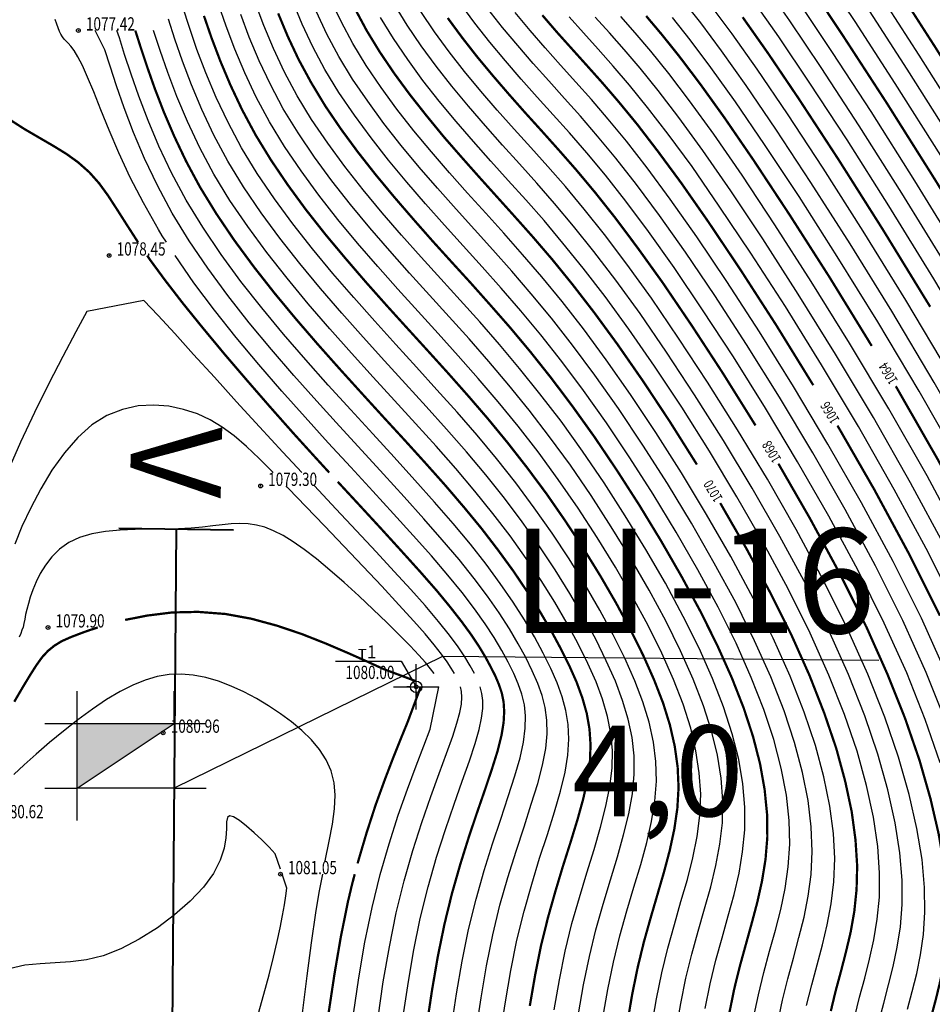
# Model space of a CAD drawing. Extents: x -932 to 11966, y -1892 to 1808.
# Drawn here: x 1238 to 1299, y -1540 to -1475 of the extents above; entities that cross this region are included whole.
import ezdxf

# ---------------------------------------------------------------- set-up
doc = ezdxf.new("R2010")
doc.units = 0
doc.header["$MEASUREMENT"] = 0
doc.linetypes.add('CONTI', pattern=[0])
for name, color, linetype in [('DEFAULT', 7, 'CONTI'), ('GOR_B0', 14, 'CONTI'), ('GORIZ0', 9, 'CONTI'), ('PI_OT0', 13, 'CONTI'), ('PI_ST0', 6, 'CONTI'), ('PI_TT0', 5, 'CONTI'), ('SETKR', 2, 'CONTI'), ('ЛЭП', 7, 'Continuous')]:
    doc.layers.add(name, color=color, linetype=linetype)
doc.styles.add('GeoApp', font='arial.ttf', dxfattribs={"height": 1})
doc.styles.add('SHRFT', font='TXT', dxfattribs={"width": 0.75})

# ---------------------------------------------------------------- blocks, each defined once
blk = doc.blocks.new('BL_333')
at = {"color": 0}
for p, q in [((0, -3), (0, 3)), ((-3, 0), (3, 0))]:
    blk.add_line(p, q, dxfattribs=at)
blk = doc.blocks.new('BL_3')
at = {"color": 0}
for p, q in [((-0.75, 0), (-1.25, 0)), ((0, 0.75), (0, 1.25)), ((0.75, 0), (1.25, 0)), ((0, -0.75), (0, -1.25))]:
    blk.add_line(p, q, dxfattribs=at)
for radius in [0.75, 0]:
    blk.add_circle((0, 0), radius, dxfattribs=at)

msp = doc.modelspace()

# ---------------------------------------------------------------- hatches: boundary and pattern name
at = {"linetype": 'Continuous'}
h = msp.add_hatch(color=250, dxfattribs=at)
h.dxf.hatch_style = 1
h.set_gradient(color1=(51, 51, 51), color2=(51, 51, 51), tint=1)
h.paths.add_polyline_path([(1244.336, -1523.162), (1244.656, -1522.331), (1244.871, -1521.636), (1242.106, -1521.636), (1242.106, -1525.896), (1243.714, -1524.825), (1243.718, -1524.802), (1243.995, -1523.993)])
h.paths.add_polyline_path([(1248.354, -1521.731), (1248.36, -1521.636), (1244.871, -1521.636), (1244.656, -1522.331), (1244.336, -1523.162), (1243.995, -1523.993), (1243.718, -1524.802), (1243.714, -1524.825)])
h = msp.add_hatch(color=250)
h.dxf.hatch_style = 1
h.set_gradient(color1=(51, 51, 51), color2=(51, 51, 51), tint=1)
h.paths.add_polyline_path([(1248.497, -1521.636), (1242.106, -1521.636), (1242.106, -1525.896)])

# ---------------------------------------------------------------- linework, layer by layer
at = {"lineweight": 40}
for p, q in [((1244.844, -1508.742), (1252.412, -1508.846)), ((1248.629, -1508.794), (1248.144, -1571.791))]:
    msp.add_line(p, q, dxfattribs=at)
at = {"linetype": 'Continuous'}
for p, q in [((1259.158, -1517.516), (1263.492, -1517.516)), ((1263.492, -1517.516), (1264.48, -1519.22))]:
    msp.add_line(p, q, dxfattribs=at)
at = {"color": 1, "linetype": 'Continuous', "lineweight": 30}
for p, q in [((1242.106, -1521.636), (1242.106, -1519.506)), ((1248.497, -1521.636), (1248.497, -1519.506)), ((1239.976, -1521.636), (1242.106, -1521.636)), ((1242.106, -1525.896), (1242.106, -1521.636)), ((1242.106, -1525.896), (1248.497, -1521.636)), ((1242.106, -1521.636), (1248.497, -1521.636)), ((1248.497, -1521.636), (1248.497, -1525.896)), ((1248.497, -1521.636), (1250.628, -1521.636)), ((1239.976, -1525.896), (1242.106, -1525.896)), ((1248.497, -1525.896), (1242.106, -1525.896)), ((1242.106, -1528.027), (1242.106, -1525.896)), ((1248.497, -1528.027), (1248.497, -1525.896)), ((1248.497, -1525.896), (1250.628, -1525.896))]:
    msp.add_line(p, q, dxfattribs=at)
at = {"layer": 'GOR_B0', "color": 14, "const_width": 0.15}
for points in [[(1306.07, -1488.88), (1302.27, -1482.63), (1298.75, -1477.02), (1295.7, -1472.28)], [(1292.71, -1476.34), (1290.57, -1473.12)], [(1285.15, -1540.75), (1285.47, -1539.17), (1285.84, -1537.67), (1286.24, -1536.22), (1286.63, -1534.81), (1287, -1533.42), (1287.31, -1532.02), (1287.54, -1530.6), (1287.66, -1529.13), (1287.64, -1527.6), (1287.48, -1525.99), (1287.18, -1524.3), (1286.72, -1522.51), (1286.1, -1520.62), (1285.32, -1518.63), (1284.37, -1516.51), (1283.26, -1514.27), (1282, -1511.94), (1280.64, -1509.58), (1279.21, -1507.23), (1277.73, -1504.93), (1276.25, -1502.73), (1274.78, -1500.68), (1273.37, -1498.81), (1272.01, -1497.1), (1270.68, -1495.51), (1269.38, -1494.03), (1268.11, -1492.6), (1266.84, -1491.21), (1265.57, -1489.81), (1264.31, -1488.38), (1263.05, -1486.92), (1261.82, -1485.44), (1260.64, -1483.94), (1259.52, -1482.42), (1258.48, -1480.89), (1257.55, -1479.35), (1256.72, -1477.82), (1256, -1476.29), (1255.37, -1474.78)], [(1277.77, -1496.62), (1276.24, -1494.53), (1274.81, -1492.68), (1273.48, -1491.04), (1272.21, -1489.56), (1270.99, -1488.19), (1269.81, -1486.88), (1268.64, -1485.58), (1267.47, -1484.26), (1266.3, -1482.92), (1265.17, -1481.54), (1264.07, -1480.15), (1263.04, -1478.75), (1262.08, -1477.33), (1261.21, -1475.91), (1260.45, -1474.49)], [(1283.75, -1488.51), (1281.97, -1485.96), (1280.42, -1483.86), (1279.07, -1482.1), (1277.86, -1480.63), (1276.77, -1479.36), (1275.75, -1478.22), (1274.77, -1477.13), (1273.78, -1476.03), (1272.81, -1474.9)], [(1278.43, -1541.32), (1278.74, -1539.5), (1279.1, -1537.74), (1279.51, -1536.05), (1279.96, -1534.45), (1280.41, -1532.91), (1280.84, -1531.43), (1281.22, -1530), (1281.52, -1528.6), (1281.72, -1527.23), (1281.8, -1525.87), (1281.74, -1524.52), (1281.55, -1523.15), (1281.23, -1521.74), (1280.78, -1520.29), (1280.19, -1518.77), (1279.48, -1517.17), (1278.64, -1515.48), (1277.69, -1513.71), (1276.64, -1511.9), (1275.51, -1510.07), (1274.31, -1508.25), (1273.07, -1506.46), (1271.79, -1504.74), (1270.5, -1503.09), (1269.2, -1501.51), (1267.88, -1499.98), (1266.56, -1498.49), (1265.22, -1497.01), (1263.87, -1495.53), (1262.51, -1494.03), (1261.15, -1492.5), (1259.8, -1490.93), (1258.47, -1489.34), (1257.2, -1487.73), (1256, -1486.09), (1254.89, -1484.45), (1253.88, -1482.8), (1252.99, -1481.14), (1252.22, -1479.51), (1251.55, -1477.92), (1250.97, -1476.39), (1250.47, -1474.94)], [(1280.76, -1492.56), (1279.1, -1490.25), (1277.62, -1488.27), (1276.27, -1486.57), (1275.04, -1485.1), (1273.88, -1483.78), (1272.78, -1482.55), (1271.7, -1481.36), (1270.62, -1480.14), (1269.56, -1478.91), (1268.51, -1477.65), (1267.51, -1476.37), (1266.56, -1475.08)], [(1286.74, -1484.45), (1284.84, -1481.68), (1283.23, -1479.44), (1281.86, -1477.63), (1280.69, -1476.17), (1279.66, -1474.95)], [(1289.72, -1480.39), (1287.7, -1477.4), (1286.03, -1475.03)], [(1271.98, -1540.27), (1272.33, -1538.25), (1272.72, -1536.3), (1273.18, -1534.44), (1273.68, -1532.67), (1274.18, -1531.01), (1274.68, -1529.44), (1275.13, -1527.97), (1275.51, -1526.6), (1275.79, -1525.33), (1275.95, -1524.15), (1275.99, -1523.05), (1275.92, -1522), (1275.74, -1520.97), (1275.45, -1519.95), (1275.07, -1518.91), (1274.59, -1517.83), (1274.02, -1516.69), (1273.37, -1515.48), (1272.63, -1514.22), (1271.8, -1512.92), (1270.89, -1511.57), (1269.89, -1510.2), (1268.81, -1508.79), (1267.64, -1507.37), (1266.4, -1505.92), (1265.09, -1504.45), (1263.73, -1502.95), (1262.33, -1501.43), (1260.9, -1499.86), (1259.45, -1498.26), (1257.99, -1496.62), (1256.54, -1494.94), (1255.13, -1493.24), (1253.77, -1491.51), (1252.48, -1489.76), (1251.29, -1488), (1250.21, -1486.24), (1249.3, -1484.55), (1248.51, -1482.89), (1247.82, -1481.28), (1247.23, -1479.75), (1246.73, -1478.33), (1246.3, -1477.04), (1245.94, -1475.91)], [(1302.22, -1491.47), (1298.76, -1485.8), (1295.54, -1480.69), (1292.71, -1476.34)], [(1298.41, -1494.14), (1295.27, -1489.02), (1292.33, -1484.38), (1289.72, -1480.39)], [(1246.12, -1489.88), (1245.38, -1488.73), (1244.73, -1487.71), (1244.14, -1486.8), (1243.55, -1485.99), (1242.91, -1485.27), (1242.17, -1484.61), (1241.39, -1484.05), (1240.51, -1483.51), (1239.58, -1482.97), (1238.62, -1482.41), (1237.67, -1481.8)], [(1294.55, -1496.72), (1291.76, -1492.18), (1289.11, -1488.04), (1286.74, -1484.45)], [(1290.69, -1499.31), (1288.24, -1495.34), (1285.89, -1491.7), (1283.75, -1488.51)], [(1258.74, -1505.08), (1257.57, -1503.8), (1256.38, -1502.49), (1254.83, -1500.74), (1253.3, -1498.98), (1251.81, -1497.24), (1250.4, -1495.54), (1249.08, -1493.91), (1247.9, -1492.38), (1246.87, -1490.98), (1246.8, -1490.87), (1246.72, -1490.76)], [(1286.88, -1501.97), (1284.75, -1498.56), (1282.68, -1495.39), (1280.76, -1492.56)], [(1283.01, -1504.55), (1281.22, -1501.71), (1279.46, -1499.05), (1277.77, -1496.62)], [(1303.94, -1513.85), (1301.57, -1509.12), (1298.93, -1504.25), (1296.14, -1499.38)], [(1299.05, -1514.52), (1297, -1510.42), (1294.72, -1506.2), (1292.29, -1501.98)], [(1294.16, -1515.18), (1292.42, -1511.7), (1290.47, -1508.1), (1288.39, -1504.49)], [(1265.19, -1541.46), (1265.53, -1539.21), (1265.91, -1537), (1266.35, -1534.86), (1266.85, -1532.82), (1267.4, -1530.9), (1267.96, -1529.11), (1268.52, -1527.45), (1269.04, -1525.95), (1269.49, -1524.61), (1269.86, -1523.43), (1270.11, -1522.43), (1270.25, -1521.58), (1270.29, -1520.85), (1270.25, -1520.21), (1270.13, -1519.62), (1269.94, -1519.06), (1269.7, -1518.49), (1269.4, -1517.9), (1269.05, -1517.25), (1268.62, -1516.54), (1268.1, -1515.76), (1267.47, -1514.9), (1266.71, -1513.93), (1265.82, -1512.85), (1264.75, -1511.63), (1263.54, -1510.29), (1262.22, -1508.84), (1260.8, -1507.3), (1259.3, -1505.68)], [(1289.27, -1515.84), (1287.85, -1513), (1286.26, -1510.06), (1284.55, -1507.09)], [(1264.48, -1518.85), (1262.32, -1518.04), (1261.25, -1517.55), (1259.97, -1516.98), (1258.52, -1516.36), (1256.95, -1515.74), (1255.29, -1515.18), (1253.59, -1514.72), (1251.89, -1514.41), (1250.08, -1514.27), (1248.36, -1514.31), (1246.75, -1514.51), (1245.27, -1514.8)], [(1298.5, -1540.9), (1298.8, -1539.77), (1299.08, -1538.61), (1299.32, -1537.39), (1299.49, -1536.06), (1299.57, -1534.59), (1299.52, -1532.92), (1299.33, -1531.04), (1298.97, -1528.93), (1298.43, -1526.6), (1297.7, -1524.05), (1296.75, -1521.29), (1295.57, -1518.34), (1294.16, -1515.18)], [(1243.46, -1515.3), (1242.94, -1515.47), (1242.46, -1515.64), (1241.7, -1515.93), (1241.09, -1516.2), (1240.6, -1516.5), (1240.18, -1516.84), (1239.79, -1517.26), (1239.41, -1517.79), (1238.99, -1518.45), (1238.5, -1519.26), (1237.95, -1520.2)], [(1291.85, -1540.61), (1292.17, -1539.28), (1292.52, -1537.99), (1292.85, -1536.71), (1293.16, -1535.4), (1293.4, -1534.04), (1293.55, -1532.59), (1293.59, -1531.03), (1293.48, -1529.32), (1293.23, -1527.46), (1292.8, -1525.45), (1292.21, -1523.28), (1291.42, -1520.96), (1290.45, -1518.48), (1289.27, -1515.84)], [(1260.61, -1530.87), (1261.2, -1528.87), (1261.8, -1527.02), (1262.41, -1525.34), (1262.98, -1523.85), (1263.49, -1522.58), (1263.92, -1521.53), (1264.78, -1519.22)], [(1257.2, -1550.37), (1257.24, -1550.19), (1257.28, -1550), (1257.67, -1547.79), (1258.03, -1545.45), (1258.37, -1543.05), (1258.72, -1540.6), (1259.09, -1538.15), (1259.5, -1535.75), (1259.97, -1533.42), (1260.19, -1532.49), (1260.42, -1531.58)]]:
    msp.add_lwpolyline(points, dxfattribs=at)
at = {"layer": 'GORIZ0', "color": 9}
for points in [[(1324.74, -1541), (1324.17, -1538.36), (1323.38, -1535.17), (1322.35, -1531.48), (1321.03, -1527.32), (1319.38, -1522.72), (1317.37, -1517.72), (1314.95, -1512.36), (1312.12, -1506.7), (1308.99, -1500.88), (1305.69, -1495.07), (1302.35, -1489.44), (1299.11, -1484.16), (1296.1, -1479.4), (1293.46, -1475.32), (1291.29, -1472.05)], [(1320.62, -1541.58), (1320.29, -1539.57), (1319.78, -1537.06), (1319.08, -1534.07), (1318.13, -1530.62), (1316.91, -1526.74), (1315.39, -1522.47), (1313.52, -1517.83), (1311.28, -1512.86), (1308.66, -1507.61), (1305.75, -1502.21), (1302.68, -1496.81), (1299.57, -1491.57), (1296.54, -1486.65), (1293.72, -1482.2), (1291.22, -1478.36), (1289.14, -1475.26), (1287.44, -1472.82)], [(1327.7, -1541.94), (1327.09, -1539.22), (1326.26, -1535.91), (1325.16, -1532.06), (1323.77, -1527.7), (1322.04, -1522.89), (1319.93, -1517.65), (1317.4, -1512.03), (1314.43, -1506.09), (1311.15, -1499.99), (1307.69, -1493.91), (1304.2, -1488.02), (1300.82, -1482.5), (1297.69, -1477.53), (1294.95, -1473.29)], [(1280.04, -1541.59), (1280.34, -1539.81), (1280.69, -1538.09), (1281.09, -1536.46), (1281.53, -1534.89), (1281.96, -1533.38), (1282.38, -1531.93), (1282.74, -1530.5), (1283.03, -1529.1), (1283.21, -1527.7), (1283.26, -1526.3), (1283.17, -1524.89), (1282.95, -1523.43), (1282.6, -1521.94), (1282.11, -1520.37), (1281.47, -1518.73), (1280.7, -1517), (1279.8, -1515.17), (1278.77, -1513.27), (1277.64, -1511.32), (1276.43, -1509.36), (1275.17, -1507.42), (1273.86, -1505.53), (1272.54, -1503.72), (1271.22, -1502.02), (1269.9, -1500.41), (1268.58, -1498.87), (1267.26, -1497.37), (1265.94, -1495.91), (1264.61, -1494.45), (1263.28, -1492.98), (1261.94, -1491.47), (1260.61, -1489.93), (1259.31, -1488.37), (1258.06, -1486.78), (1256.88, -1485.17), (1255.78, -1483.56), (1254.8, -1481.93), (1253.92, -1480.31), (1253.17, -1478.71), (1252.51, -1477.14), (1251.93, -1475.62), (1251.44, -1474.17)], [(1283.55, -1540.44), (1283.88, -1538.81), (1284.26, -1537.26), (1284.67, -1535.78), (1285.08, -1534.33), (1285.46, -1532.92), (1285.79, -1531.51), (1286.03, -1530.1), (1286.17, -1528.65), (1286.18, -1527.16), (1286.05, -1525.62), (1285.77, -1524.01), (1285.34, -1522.32), (1284.77, -1520.54), (1284.04, -1518.66), (1283.15, -1516.67), (1282.1, -1514.57), (1280.93, -1512.38), (1279.64, -1510.16), (1278.28, -1507.94), (1276.88, -1505.76), (1275.45, -1503.66), (1274.04, -1501.69), (1272.65, -1499.88), (1271.3, -1498.2), (1269.98, -1496.63), (1268.68, -1495.14), (1267.38, -1493.7), (1266.1, -1492.29), (1264.81, -1490.86), (1263.52, -1489.41), (1262.24, -1487.93), (1260.98, -1486.42), (1259.78, -1484.89), (1258.64, -1483.34), (1257.58, -1481.78), (1256.63, -1480.21), (1255.79, -1478.65), (1255.06, -1477.09), (1254.42, -1475.57), (1253.86, -1474.07)], [(1286.75, -1541.06), (1287.07, -1539.53), (1287.42, -1538.07), (1287.81, -1536.66), (1288.19, -1535.28), (1288.54, -1533.91), (1288.83, -1532.52), (1289.04, -1531.09), (1289.14, -1529.6), (1289.1, -1528.03), (1288.92, -1526.36), (1288.58, -1524.58), (1288.09, -1522.7), (1287.43, -1520.71), (1286.6, -1518.59), (1285.6, -1516.34), (1284.41, -1513.96), (1283.08, -1511.5), (1281.65, -1509), (1280.13, -1506.51), (1278.59, -1504.1), (1277.04, -1501.8), (1275.53, -1499.66), (1274.09, -1497.74), (1272.71, -1495.99), (1271.38, -1494.4), (1270.09, -1492.91), (1268.83, -1491.5), (1267.58, -1490.12), (1266.34, -1488.75), (1265.1, -1487.35), (1263.86, -1485.92), (1262.66, -1484.47), (1261.5, -1482.99), (1260.4, -1481.5), (1259.38, -1480), (1258.46, -1478.49), (1257.65, -1476.98), (1256.95, -1475.48), (1256.33, -1473.99)], [(1290.25, -1540.25), (1290.59, -1538.88), (1290.95, -1537.55), (1291.3, -1536.23), (1291.62, -1534.91), (1291.88, -1533.53), (1292.05, -1532.09), (1292.11, -1530.55), (1292.02, -1528.89), (1291.79, -1527.09), (1291.4, -1525.16), (1290.83, -1523.09), (1290.09, -1520.88), (1289.17, -1518.52), (1288.04, -1516.01), (1286.72, -1513.36), (1285.24, -1510.61), (1283.65, -1507.84), (1281.99, -1505.09), (1280.3, -1502.44), (1278.63, -1499.93), (1277.02, -1497.64), (1275.52, -1495.6), (1274.11, -1493.79), (1272.78, -1492.16), (1271.5, -1490.68), (1270.27, -1489.29), (1269.07, -1487.96), (1267.87, -1486.64), (1266.68, -1485.29), (1265.49, -1483.92), (1264.33, -1482.52), (1263.21, -1481.1), (1262.16, -1479.67), (1261.18, -1478.22), (1260.29, -1476.77), (1259.52, -1475.32), (1258.83, -1473.87)], [(1299.07, -1524.24), (1298.08, -1521.38), (1296.86, -1518.3), (1295.38, -1515.01), (1293.65, -1511.54), (1291.72, -1507.96), (1289.66, -1504.36), (1287.54, -1500.82), (1285.43, -1497.45), (1283.39, -1494.33), (1281.51, -1491.55), (1279.82, -1489.18), (1278.32, -1487.17), (1276.97, -1485.46), (1275.74, -1483.98), (1274.6, -1482.67), (1273.52, -1481.47), (1272.47, -1480.3), (1271.41, -1479.11), (1270.37, -1477.9), (1269.35, -1476.67), (1268.36, -1475.42), (1267.43, -1474.16)], [(1314.72, -1541.12), (1314.6, -1539.58), (1314.35, -1537.67), (1313.94, -1535.34), (1313.33, -1532.6), (1312.5, -1529.47), (1311.42, -1525.97), (1310.06, -1522.13), (1308.39, -1517.98), (1306.39, -1513.52), (1304.04, -1508.82), (1301.44, -1503.98), (1298.68, -1499.13), (1295.87, -1494.42), (1293.12, -1489.98), (1290.54, -1485.93), (1288.23, -1482.42), (1286.27, -1479.54), (1284.63, -1477.24), (1283.26, -1475.4), (1282.1, -1473.94)], [(1319.11, -1541.08), (1318.8, -1539.1), (1318.32, -1536.63), (1317.64, -1533.7), (1316.72, -1530.33), (1315.54, -1526.55), (1314.05, -1522.38), (1312.24, -1517.87), (1310.06, -1513.03), (1307.51, -1507.91), (1304.67, -1502.65), (1301.68, -1497.39), (1298.65, -1492.29), (1295.69, -1487.48), (1292.92, -1483.13), (1290.47, -1479.38), (1288.42, -1476.33), (1286.73, -1473.93)], [(1276.81, -1541.06), (1277.14, -1539.19), (1277.5, -1537.38), (1277.93, -1535.65), (1278.39, -1534), (1278.85, -1532.43), (1279.3, -1530.93), (1279.7, -1529.49), (1280.02, -1528.1), (1280.24, -1526.75), (1280.34, -1525.44), (1280.3, -1524.15), (1280.14, -1522.86), (1279.85, -1521.55), (1279.44, -1520.21), (1278.91, -1518.81), (1278.26, -1517.33), (1277.49, -1515.78), (1276.61, -1514.15), (1275.63, -1512.48), (1274.58, -1510.78), (1273.46, -1509.08), (1272.27, -1507.4), (1271.05, -1505.75), (1269.79, -1504.16), (1268.5, -1502.61), (1267.19, -1501.1), (1265.85, -1499.61), (1264.5, -1498.12), (1263.13, -1496.62), (1261.74, -1495.09), (1260.36, -1493.53), (1258.98, -1491.94), (1257.64, -1490.32), (1256.34, -1488.67), (1255.12, -1487.01), (1253.99, -1485.34), (1252.96, -1483.66), (1252.06, -1481.98), (1251.28, -1480.32), (1250.6, -1478.71), (1250.01, -1477.16), (1249.51, -1475.71), (1249.08, -1474.37)], [(1288.36, -1541.37), (1288.66, -1539.89), (1289.01, -1538.48), (1289.38, -1537.11), (1289.74, -1535.76), (1290.08, -1534.41), (1290.35, -1533.03), (1290.55, -1531.59), (1290.62, -1530.08), (1290.56, -1528.46), (1290.35, -1526.72), (1289.99, -1524.87), (1289.46, -1522.9), (1288.76, -1520.79), (1287.88, -1518.55), (1286.82, -1516.17), (1285.57, -1513.66), (1284.16, -1511.06), (1282.65, -1508.42), (1281.06, -1505.8), (1279.44, -1503.27), (1277.83, -1500.86), (1276.28, -1498.65), (1274.8, -1496.67), (1273.41, -1494.89), (1272.08, -1493.28), (1270.8, -1491.79), (1269.55, -1490.39), (1268.32, -1489.04), (1267.11, -1487.7), (1265.89, -1486.32), (1264.68, -1484.92), (1263.49, -1483.49), (1262.35, -1482.05), (1261.28, -1480.58), (1260.28, -1479.11), (1259.38, -1477.63), (1258.58, -1476.15), (1257.89, -1474.68)], [(1295.03, -1541.33), (1295.34, -1540.09), (1295.66, -1538.88), (1295.97, -1537.66), (1296.24, -1536.4), (1296.44, -1535.05), (1296.56, -1533.59), (1296.56, -1531.98), (1296.41, -1530.18), (1296.1, -1528.19), (1295.62, -1526.02), (1294.95, -1523.67), (1294.09, -1521.13), (1293.01, -1518.41), (1291.71, -1515.51), (1290.19, -1512.45), (1288.48, -1509.29), (1286.65, -1506.1), (1284.76, -1502.96), (1282.86, -1499.94), (1281.01, -1497.13), (1279.27, -1494.59), (1277.67, -1492.39), (1276.21, -1490.48), (1274.87, -1488.81), (1273.62, -1487.33), (1272.44, -1485.98), (1271.3, -1484.71), (1270.17, -1483.47), (1269.05, -1482.2), (1267.93, -1480.91), (1266.84, -1479.59), (1265.79, -1478.26), (1264.8, -1476.91), (1263.88, -1475.55), (1263.04, -1474.19)], [(1296.92, -1540.49), (1297.23, -1539.32), (1297.52, -1538.13), (1297.78, -1536.89), (1297.97, -1535.56), (1298.06, -1534.09), (1298.04, -1532.45), (1297.87, -1530.61), (1297.53, -1528.56), (1297.02, -1526.31), (1296.32, -1523.86), (1295.42, -1521.21), (1294.29, -1518.37), (1292.93, -1515.35), (1291.34, -1512.15), (1289.56, -1508.84), (1287.66, -1505.52), (1285.69, -1502.25), (1283.72, -1499.11), (1281.8, -1496.2), (1280.01, -1493.58), (1278.39, -1491.32), (1276.92, -1489.37), (1275.57, -1487.69), (1274.33, -1486.21), (1273.16, -1484.88), (1272.04, -1483.63), (1270.94, -1482.41), (1269.83, -1481.17), (1268.74, -1479.91), (1267.67, -1478.62), (1266.65, -1477.31), (1265.68, -1475.99), (1264.78, -1474.66)], [(1299.41, -1521.46), (1298.14, -1518.26), (1296.6, -1514.85), (1294.8, -1511.24), (1292.8, -1507.52), (1290.66, -1503.78), (1288.47, -1500.11), (1286.28, -1496.62), (1284.19, -1493.4), (1282.25, -1490.54), (1280.54, -1488.11), (1279.02, -1486.06), (1277.67, -1484.34), (1276.45, -1482.87), (1275.33, -1481.57), (1274.27, -1480.39), (1273.23, -1479.24), (1272.2, -1478.08), (1271.18, -1476.9), (1270.18, -1475.7), (1269.22, -1474.47)], [(1299.42, -1518.23), (1297.83, -1514.68), (1295.96, -1510.94), (1293.88, -1507.07), (1291.66, -1503.2), (1289.39, -1499.4), (1287.14, -1495.79), (1284.98, -1492.46), (1283, -1489.52), (1281.25, -1487.04), (1279.72, -1484.96), (1278.37, -1483.22), (1277.16, -1481.75), (1276.05, -1480.47), (1275.01, -1479.31), (1274, -1478.19), (1272.99, -1477.06), (1272, -1475.9), (1271.02, -1474.72)], [(1316.24, -1541.62), (1316.11, -1540.08), (1315.84, -1538.15), (1315.4, -1535.77), (1314.77, -1532.97), (1313.91, -1529.76), (1312.79, -1526.16), (1311.39, -1522.22), (1309.67, -1517.94), (1307.61, -1513.36), (1305.2, -1508.52), (1302.52, -1503.53), (1299.68, -1498.55), (1296.8, -1493.71), (1293.98, -1489.14), (1291.34, -1485), (1288.98, -1481.41), (1286.99, -1478.47), (1285.33, -1476.13), (1283.96, -1474.28)], [(1322.12, -1542.08), (1321.77, -1540.05), (1321.24, -1537.49), (1320.51, -1534.44), (1319.54, -1530.91), (1318.28, -1526.93), (1316.72, -1522.55), (1314.8, -1517.79), (1312.5, -1512.69), (1309.81, -1507.3), (1306.83, -1501.76), (1303.69, -1496.23), (1300.5, -1490.86), (1297.4, -1485.82), (1294.51, -1481.26), (1291.97, -1477.35), (1289.85, -1474.19)], [(1326.22, -1541.47), (1325.63, -1538.79), (1324.82, -1535.54), (1323.76, -1531.77), (1322.4, -1527.51), (1320.71, -1522.8), (1318.65, -1517.69), (1316.17, -1512.2), (1313.28, -1506.4), (1310.07, -1500.44), (1306.69, -1494.49), (1303.28, -1488.73), (1299.97, -1483.33), (1296.9, -1478.46), (1294.21, -1474.31)], [(1247.99, -1489.88), (1247.72, -1489.46), (1247.46, -1489.04), (1246.47, -1487.29), (1245.6, -1485.6), (1244.86, -1483.99), (1244.21, -1482.49), (1243.66, -1481.14), (1243.2, -1479.96), (1242.79, -1478.98), (1242.45, -1478.21), (1242.15, -1477.64), (1241.9, -1477.23), (1241.69, -1476.95), (1241.51, -1476.75), (1241.36, -1476.6), (1241.24, -1476.47), (1241.13, -1476.33), (1241.03, -1476.16), (1240.94, -1475.97), (1240.85, -1475.74), (1240.75, -1475.48), (1240.65, -1475.18)], [(1275.2, -1540.79), (1275.53, -1538.87), (1275.91, -1537.02), (1276.34, -1535.24), (1276.82, -1533.56), (1277.3, -1531.96), (1277.76, -1530.44), (1278.17, -1528.98), (1278.52, -1527.6), (1278.76, -1526.28), (1278.87, -1525.01), (1278.87, -1523.78), (1278.73, -1522.57), (1278.48, -1521.36), (1278.11, -1520.12), (1277.63, -1518.84), (1277.03, -1517.5), (1276.33, -1516.08), (1275.53, -1514.6), (1274.63, -1513.06), (1273.65, -1511.49), (1272.6, -1509.91), (1271.48, -1508.33), (1270.3, -1506.76), (1269.07, -1505.23), (1267.8, -1503.72), (1266.49, -1502.22), (1265.14, -1500.72), (1263.77, -1499.22), (1262.38, -1497.7), (1260.98, -1496.15), (1259.57, -1494.56), (1258.17, -1492.94), (1256.8, -1491.29), (1255.49, -1489.62), (1254.24, -1487.93), (1253.09, -1486.23), (1252.05, -1484.52), (1251.13, -1482.81), (1250.33, -1481.13), (1249.64, -1479.49), (1249.05, -1477.93), (1248.55, -1476.48), (1248.12, -1475.15)], [(1281.65, -1541.85), (1281.95, -1540.12), (1282.28, -1538.45), (1282.68, -1536.86), (1283.1, -1535.33), (1283.52, -1533.86), (1283.92, -1532.42), (1284.26, -1531.01), (1284.53, -1529.6), (1284.69, -1528.18), (1284.72, -1526.73), (1284.61, -1525.25), (1284.36, -1523.72), (1283.97, -1522.13), (1283.44, -1520.46), (1282.76, -1518.7), (1281.93, -1516.84), (1280.95, -1514.87), (1279.85, -1512.83), (1278.64, -1510.74), (1277.36, -1508.65), (1276.02, -1506.59), (1274.66, -1504.6), (1273.29, -1502.71), (1271.94, -1500.95), (1270.6, -1499.3), (1269.28, -1497.75), (1267.97, -1496.26), (1266.66, -1494.81), (1265.35, -1493.37), (1264.04, -1491.92), (1262.73, -1490.44), (1261.42, -1488.93), (1260.15, -1487.39), (1258.92, -1485.83), (1257.76, -1484.26), (1256.68, -1482.67), (1255.71, -1481.07), (1254.86, -1479.48), (1254.11, -1477.9), (1253.46, -1476.35), (1252.9, -1474.85)], [(1293.44, -1540.97), (1293.75, -1539.69), (1294.09, -1538.44), (1294.41, -1537.18), (1294.7, -1535.9), (1294.92, -1534.55), (1295.06, -1533.09), (1295.07, -1531.5), (1294.95, -1529.75), (1294.66, -1527.82), (1294.21, -1525.73), (1293.58, -1523.47), (1292.76, -1521.04), (1291.73, -1518.44), (1290.49, -1515.68), (1289.03, -1512.75), (1287.4, -1509.73), (1285.65, -1506.68), (1283.84, -1503.67), (1282.01, -1500.77), (1280.22, -1498.06), (1278.52, -1495.61), (1276.95, -1493.46), (1275.51, -1491.58), (1274.17, -1489.93), (1272.92, -1488.45), (1271.72, -1487.09), (1270.55, -1485.8), (1269.4, -1484.53), (1268.26, -1483.23), (1267.12, -1481.91), (1266, -1480.57), (1264.93, -1479.21), (1263.92, -1477.83), (1262.98, -1476.44), (1262.13, -1475.05)], [(1300.27, -1514.35), (1298.27, -1510.33), (1296.04, -1506.19), (1293.67, -1502.03), (1291.24, -1497.98), (1288.85, -1494.13), (1286.57, -1490.6), (1284.49, -1487.49), (1282.69, -1484.89), (1281.12, -1482.75), (1279.76, -1480.99), (1278.57, -1479.52), (1277.49, -1478.26), (1276.49, -1477.14), (1275.53, -1476.07), (1274.57, -1475)], [(1299.42, -1510.03), (1297.12, -1505.75), (1294.67, -1501.45), (1292.17, -1497.27), (1289.7, -1493.3), (1287.36, -1489.66), (1285.24, -1486.48), (1283.4, -1483.82), (1281.82, -1481.65), (1280.46, -1479.87), (1279.27, -1478.4), (1278.21, -1477.16), (1277.24, -1476.06), (1276.3, -1475.02)], [(1310.1, -1540.87), (1310.15, -1539.6), (1310.09, -1538.08), (1309.9, -1536.25), (1309.56, -1534.05), (1309.02, -1531.5), (1308.28, -1528.61), (1307.3, -1525.4), (1306.07, -1521.88), (1304.55, -1518.08), (1302.72, -1514.02), (1300.58, -1509.73), (1298.2, -1505.3), (1295.67, -1500.87), (1293.09, -1496.55), (1290.56, -1492.47), (1288.16, -1488.73), (1285.99, -1485.46), (1284.12, -1482.75), (1282.53, -1480.55), (1281.16, -1478.75), (1279.98, -1477.28), (1278.94, -1476.06), (1277.98, -1474.98)], [(1313.19, -1540.61), (1313.1, -1539.08), (1312.87, -1537.2), (1312.48, -1534.91), (1311.9, -1532.23), (1311.09, -1529.18), (1310.05, -1525.78), (1308.73, -1522.05), (1307.11, -1518.01), (1305.17, -1513.69), (1302.89, -1509.12), (1300.36, -1504.42), (1297.68, -1499.71), (1294.95, -1495.13), (1292.27, -1490.81), (1289.75, -1486.86), (1287.48, -1483.44), (1285.55, -1480.61), (1283.93, -1478.34), (1282.56, -1476.52), (1281.39, -1475.05)], [(1268.43, -1541.89), (1268.76, -1539.74), (1269.12, -1537.62), (1269.54, -1535.58), (1270.01, -1533.63), (1270.54, -1531.79), (1271.07, -1530.06), (1271.6, -1528.45), (1272.08, -1526.96), (1272.5, -1525.6), (1272.82, -1524.38), (1273.03, -1523.29), (1273.12, -1522.31), (1273.11, -1521.42), (1272.99, -1520.59), (1272.79, -1519.79), (1272.5, -1518.99), (1272.14, -1518.16), (1271.71, -1517.29), (1271.21, -1516.37), (1270.63, -1515.38), (1269.95, -1514.34), (1269.18, -1513.23), (1268.3, -1512.06), (1267.31, -1510.82), (1266.2, -1509.51), (1264.99, -1508.13), (1263.69, -1506.69), (1262.32, -1505.19), (1260.89, -1503.63), (1259.41, -1502.02), (1257.92, -1500.37), (1256.41, -1498.68), (1254.92, -1496.95), (1253.46, -1495.19), (1252.05, -1493.4), (1250.72, -1491.6), (1249.49, -1489.78), (1248.38, -1487.96), (1247.4, -1486.14), (1246.55, -1484.35), (1245.83, -1482.63), (1245.21, -1481.02), (1244.7, -1479.55), (1244.27, -1478.26), (1243.93, -1477.19), (1243.28, -1475.91)], [(1270.05, -1542.1), (1270.37, -1540), (1270.72, -1537.94), (1271.13, -1535.94), (1271.6, -1534.03), (1272.11, -1532.23), (1272.63, -1530.53), (1273.14, -1528.95), (1273.61, -1527.47), (1274, -1526.1), (1274.31, -1524.85), (1274.49, -1523.72), (1274.56, -1522.68), (1274.51, -1521.71), (1274.36, -1520.78), (1274.12, -1519.87), (1273.78, -1518.95), (1273.37, -1518), (1272.87, -1516.99), (1272.29, -1515.92), (1271.63, -1514.8), (1270.88, -1513.63), (1270.03, -1512.4), (1269.1, -1511.13), (1268.06, -1509.81), (1266.92, -1508.44), (1265.69, -1507.03), (1264.39, -1505.57), (1263.02, -1504.07), (1261.61, -1502.53), (1260.16, -1500.94), (1258.68, -1499.32), (1257.2, -1497.65), (1255.73, -1495.95), (1254.29, -1494.21), (1252.91, -1492.46), (1251.6, -1490.68), (1250.39, -1488.89), (1249.3, -1487.1), (1248.33, -1485.31), (1247.5, -1483.54), (1246.78, -1481.85), (1246.17, -1480.25), (1245.66, -1478.78), (1245.23, -1477.49), (1244.89, -1476.39), (1244.81, -1476.14), (1244.73, -1475.91)], [(1273.59, -1540.53), (1273.93, -1538.56), (1274.32, -1536.66), (1274.76, -1534.84), (1275.25, -1533.12), (1275.74, -1531.48), (1276.22, -1529.94), (1276.65, -1528.48), (1277.01, -1527.1), (1277.27, -1525.8), (1277.41, -1524.58), (1277.43, -1523.42), (1277.33, -1522.29), (1277.11, -1521.17), (1276.78, -1520.04), (1276.35, -1518.88), (1275.81, -1517.67), (1275.18, -1516.38), (1274.45, -1515.04), (1273.63, -1513.64), (1272.73, -1512.21), (1271.74, -1510.74), (1270.69, -1509.26), (1269.55, -1507.78), (1268.35, -1506.3), (1267.1, -1504.82), (1265.79, -1503.34), (1264.44, -1501.84), (1263.05, -1500.32), (1261.64, -1498.78), (1260.21, -1497.2), (1258.78, -1495.59), (1257.36, -1493.94), (1255.97, -1492.26), (1254.63, -1490.56), (1253.36, -1488.85), (1252.19, -1487.12), (1251.13, -1485.38), (1250.19, -1483.64), (1249.38, -1481.92), (1248.68, -1480.26), (1248.09, -1478.69), (1247.58, -1477.23), (1247.15, -1475.91)], [(1266.81, -1541.67), (1267.15, -1539.47), (1267.52, -1537.31), (1267.94, -1535.22), (1268.43, -1533.23), (1268.97, -1531.34), (1269.52, -1529.58), (1270.06, -1527.95), (1270.56, -1526.46), (1271, -1525.1), (1271.34, -1523.91), (1271.57, -1522.86), (1271.68, -1521.95), (1271.7, -1521.14), (1271.62, -1520.4), (1271.46, -1519.7), (1271.22, -1519.02), (1270.92, -1518.33), (1270.56, -1517.59), (1270.13, -1516.81), (1269.62, -1515.96), (1269.03, -1515.05), (1268.32, -1514.07), (1267.51, -1513), (1266.57, -1511.84), (1265.49, -1510.58), (1264.29, -1509.23), (1262.99, -1507.81), (1261.61, -1506.3), (1260.16, -1504.73), (1258.67, -1503.11), (1257.15, -1501.43), (1255.61, -1499.7), (1254.09, -1497.94), (1252.6, -1496.16), (1251.17, -1494.36), (1249.81, -1492.56), (1248.56, -1490.76)], [(1256.94, -1505.08), (1256.31, -1504.41), (1255.68, -1503.73), (1254.14, -1502.05), (1252.62, -1500.4), (1251.16, -1498.79), (1249.79, -1497.29), (1248.54, -1495.91), (1247.44, -1494.71), (1246.51, -1493.72), (1242.75, -1494.46), (1242.01, -1495.8), (1241.16, -1497.41), (1240.24, -1499.2), (1239.29, -1501.11), (1238.37, -1503.07), (1237.52, -1504.99)], [(1255.03, -1505.08), (1254.11, -1504.15), (1253.27, -1503.35), (1252.47, -1502.66), (1251.68, -1502.08), (1250.88, -1501.6), (1250.04, -1501.21), (1249.13, -1500.91), (1248.16, -1500.7), (1247.16, -1500.62), (1246.13, -1500.68), (1245.09, -1500.91), (1244.07, -1501.32), (1243.08, -1501.93), (1242.14, -1502.77), (1241.26, -1503.78), (1240.44, -1504.93), (1239.7, -1506.15), (1239.04, -1507.4), (1238.46, -1508.64), (1237.99, -1509.81)], [(1267.01, -1518.34), (1266.8, -1517.98), (1266.52, -1517.56), (1266.15, -1517.05), (1265.67, -1516.45), (1265.07, -1515.73), (1264.32, -1514.88), (1263.34, -1513.8), (1262.22, -1512.58), (1260.99, -1511.28), (1259.71, -1509.94), (1258.43, -1508.6), (1257.19, -1507.31), (1256.05, -1506.12), (1255.97, -1506.04), (1255.89, -1505.96)], [(1268.32, -1518.34), (1268.05, -1517.82), (1267.7, -1517.24), (1267.25, -1516.58), (1266.67, -1515.81), (1265.96, -1514.91), (1265.07, -1513.86), (1264.12, -1512.79), (1263.03, -1511.6), (1261.83, -1510.31), (1260.54, -1508.92), (1259.18, -1507.47), (1257.76, -1505.96)], [(1265.66, -1518.34), (1265.42, -1518.02), (1265.09, -1517.62), (1264.65, -1517.13), (1264.08, -1516.52), (1263.37, -1515.8), (1262.54, -1514.98), (1261.64, -1514.11), (1260.69, -1513.22), (1259.73, -1512.34), (1258.78, -1511.51), (1257.89, -1510.77), (1257.09, -1510.15), (1256.36, -1509.64), (1255.69, -1509.23), (1255.07, -1508.92), (1254.49, -1508.69), (1253.94, -1508.54), (1253.39, -1508.46), (1252.84, -1508.44), (1252.27, -1508.46), (1251.68, -1508.52), (1251.05, -1508.59), (1250.37, -1508.67), (1249.62, -1508.75), (1248.8, -1508.79), (1247.89, -1508.81), (1246.93, -1508.82), (1245.94, -1508.83), (1244.94, -1508.87), (1243.98, -1508.96), (1243.07, -1509.11), (1242.25, -1509.36), (1241.55, -1509.7), (1240.94, -1510.14), (1240.44, -1510.64), (1240.02, -1511.18), (1239.67, -1511.74), (1239.4, -1512.29), (1239.18, -1512.82), (1239.01, -1513.29), (1238.88, -1513.72), (1238.78, -1514.11), (1238.7, -1514.45), (1238.64, -1514.75), (1238.58, -1515.03), (1238.53, -1515.27), (1238.46, -1515.48), (1238.38, -1515.7), (1238.27, -1515.95)], [(1258.48, -1530.7), (1258.74, -1529.41), (1258.95, -1528.27), (1259.09, -1527.27), (1259.14, -1526.37), (1259.07, -1525.55), (1258.87, -1524.77), (1258.54, -1524.04), (1258.1, -1523.35), (1257.56, -1522.71), (1256.94, -1522.1), (1256.25, -1521.53), (1255.52, -1520.99), (1254.74, -1520.47), (1253.93, -1519.99), (1253.11, -1519.55), (1252.27, -1519.17), (1251.43, -1518.85), (1250.59, -1518.61), (1249.77, -1518.45), (1248.97, -1518.38), (1248.18, -1518.41), (1247.39, -1518.54), (1246.59, -1518.77), (1245.78, -1519.1), (1244.93, -1519.53), (1244.04, -1520.06), (1243.11, -1520.69), (1242.15, -1521.39), (1241.19, -1522.14), (1240.27, -1522.9), (1239.4, -1523.66), (1238.61, -1524.37), (1237.93, -1525.01)], [(1258.86, -1550.37), (1258.89, -1550.2), (1258.92, -1550.03), (1259.31, -1547.86), (1259.66, -1545.57), (1260, -1543.21), (1260.34, -1540.81), (1260.7, -1538.42), (1261.1, -1536.06), (1261.57, -1533.78), (1262.1, -1531.61), (1262.69, -1529.57), (1263.29, -1527.68), (1263.9, -1525.96), (1264.47, -1524.43), (1264.98, -1523.11), (1265.41, -1522.01), (1265.98, -1519.22)], [(1261.96, -1541.03), (1262.31, -1538.68), (1262.71, -1536.37), (1263.16, -1534.14), (1263.68, -1532.01), (1264.26, -1530.02), (1264.85, -1528.16), (1265.44, -1526.46), (1265.99, -1524.94), (1266.49, -1523.61), (1266.89, -1522.48), (1267.17, -1521.61), (1267.36, -1520.91), (1267.47, -1520.35), (1267.5, -1519.9), (1267.48, -1519.53), (1267.4, -1519.22)], [(1263.57, -1541.24), (1263.92, -1538.95), (1264.31, -1536.69), (1264.75, -1534.5), (1265.27, -1532.42), (1265.83, -1530.46), (1266.41, -1528.63), (1266.98, -1526.96), (1267.52, -1525.44), (1267.99, -1524.11), (1268.37, -1522.96), (1268.64, -1522.04), (1268.8, -1521.28), (1268.88, -1520.65), (1268.88, -1520.11), (1268.82, -1519.65), (1268.7, -1519.22)], [(1255.52, -1531.25), (1255.18, -1530.24), (1254.77, -1529.8), (1254.29, -1529.32), (1253.78, -1528.84), (1253.28, -1528.4), (1252.82, -1528.04), (1252.43, -1527.8), (1252.16, -1527.72), (1252.02, -1527.84), (1251.97, -1528.13), (1251.96, -1528.58), (1251.92, -1529.17), (1251.81, -1529.87), (1251.55, -1530.66), (1251.11, -1531.53), (1250.44, -1532.44), (1249.56, -1533.37), (1248.53, -1534.27), (1247.4, -1535.12), (1246.2, -1535.87), (1244.99, -1536.5), (1243.81, -1536.96), (1242.71, -1537.23), (1241.66, -1537.37), (1240.65, -1537.43), (1239.66, -1537.49), (1238.65, -1537.59), (1237.62, -1537.82)], [(1254.05, -1540.84), (1254.43, -1539.49), (1254.77, -1538.22), (1255.06, -1537.06), (1255.3, -1536.03), (1255.5, -1535.11), (1255.66, -1534.3), (1255.78, -1533.6), (1255.87, -1533), (1255.94, -1532.5), (1255.63, -1531.58)], [(1255.55, -1550.37), (1255.59, -1550.18), (1255.63, -1549.98), (1256.03, -1547.72), (1256.38, -1545.36), (1256.7, -1542.96), (1257, -1540.58), (1257.29, -1538.28), (1257.57, -1536.1), (1257.86, -1534.12), (1258.08, -1532.79), (1258.31, -1531.58)]]:
    msp.add_lwpolyline(points, dxfattribs=at)
at = {"layer": 'PI_ST0', "color": 6}
for centre in [(1242.18, -1475.91), (1240.18, -1515.3), (1264.48, -1519.22), (1247.78, -1522.25), (1255.52, -1531.58)]:
    msp.add_circle(centre, 0.125, dxfattribs=at)
for p in [(1242.18, -1475.91), (1240.18, -1515.3), (1264.48, -1519.22), (1247.78, -1522.25), (1255.52, -1531.58)]:
    msp.add_point(p, dxfattribs=at)
at = {"layer": 'PI_TT0', "color": 5}
for centre in [(1244.21, -1490.76), (1254.21, -1505.96)]:
    msp.add_circle(centre, 0.125, dxfattribs=at)
for p in [(1244.21, -1490.76), (1254.21, -1505.96)]:
    msp.add_point(p, dxfattribs=at)
at = {"layer": 'ЛЭП', "lineweight": 30, "ltscale": 0.05}
for p, q in [((1266.221, -1517.209), (1248.497, -1525.896)), ((1295.014, -1517.481), (1266.221, -1517.209))]:
    msp.add_line(p, q, dxfattribs=at)

# ---------------------------------------------------------------- block references
at = {"layer": 'DEFAULT', "color": 7, "xscale": 0.5, "yscale": 0.5, "zscale": 0.5}
msp.add_blockref('BL_3', (1264.48, -1519.22), dxfattribs=at)
msp.add_blockref('BL_3', (1264.48, -1519.22), dxfattribs=at)
at = {"layer": 'SETKR', "color": 254, "xscale": 0.5, "yscale": 0.5, "zscale": 0.5}
msp.add_blockref('BL_333', (1264.48, -1519.22), dxfattribs=at)

# ---------------------------------------------------------------- texts
at = {"linetype": 'Continuous', "attachment_point": 1}
for s, width, gutter_width, insert, char_height, rotation in [('{\\fLucida Bright|b0|i0|c0|p18;V}', 25.49923, 0.0259, (1251.68, -1502.08), 6, 268.66935), ('т1', 0.85, 1, (1260.622, -1516.49), 0.85, 0.08146)]:
    msp.add_mtext_dynamic_manual_height_columns(s, width=width, gutter_width=gutter_width, heights=[0], dxfattribs=dict(at, insert=insert, char_height=char_height, rotation=rotation))
at = {"layer": 'GOR_B0', "color": 14, "style": 'SHRFT', "width": 0.75}
for s, rotation, p in [('1064', 120.81856, (1296.3, -1499.01)), ('1066', 120.90375, (1292.45, -1501.6)), ('1068', 121.01504, (1288.6, -1504.18)), ('1070', 121.16664, (1284.74, -1506.77))]:
    msp.add_text(s, height=0.6562, rotation=rotation, dxfattribs=at).set_placement(p)
at = {"layer": 'PI_OT0', "color": 13, "style": 'SHRFT', "width": 0.75}
for s, p in [('1077.42', (1242.68, -1475.91)), ('1078.45', (1244.71, -1490.76)), ('1079.30', (1254.71, -1505.96)), ('1079.90', (1240.68, -1515.3)), ('1080.00', (1259.814, -1518.702)), ('1080.96', (1248.28, -1522.25)), ('1080.62', (1236.66, -1527.89)), ('1081.05', (1256.02, -1531.58))]:
    msp.add_text(s, height=0.875, dxfattribs=at).set_placement(p)
at = {"layer": 'ЛЭП', "lineweight": 30, "style": 'GeoApp'}
for s, height, p in [('Ш', 6.901, (1270.804, -1515.674)), ('-16', 6.9005, (1281.082, -1515.674)), ('4,0', 5.9793, (1274.772, -1527.751))]:
    msp.add_text(s, height=height, dxfattribs=at).set_placement(p)

doc.saveas('drawing.dxf')
